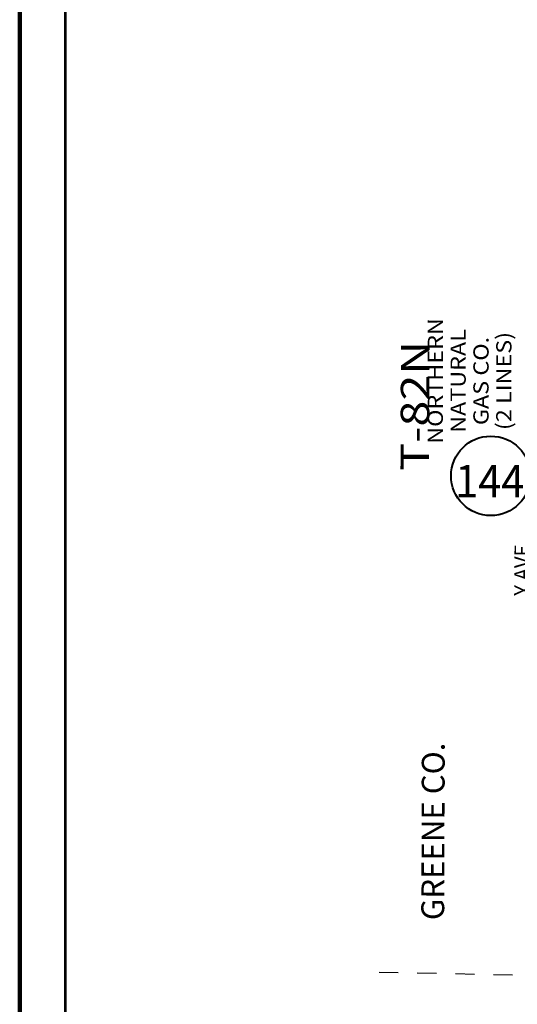
# Model space of a CAD drawing. Extents: x -44 to 0, y -15.3 to 18.7.
# Drawn here: x -37 to -34.4, y -9.5 to -4.3 of the extents above; entities that cross this region are included whole.
import ezdxf
from ezdxf.enums import TextEntityAlignment as Align

# ---------------------------------------------------------------- set-up
doc = ezdxf.new("R2010")
doc.units = ezdxf.units.MI
doc.header["$MEASUREMENT"] = 0
doc.linetypes.add('DGN Style 7', pattern=[0.1, 0.045, -0.02, 0.015, -0.02])
for name, color, linetype, lineweight in [('tdCoCoAdjSecRdTxt', 7, 'Continuous', 0), ('tdCoCoBndryPart', 1, 'DGN Style 7', 30), ('tdCoCoBndryTxt', 1, 'Continuous', 0), ('tdCoFrame', 7, 'Continuous', 0), ('tdCoPipeTxt', 7, 'Continuous', 0), ('tdCoShieldStRte', 52, 'Continuous', 0), ('tdCoTwpRngTxt', 7, 'Continuous', 0)]:
    doc.layers.add(name, color=color, linetype=linetype, lineweight=lineweight)
doc.styles.add('Style-Century Gothic', font='GOTHIC.TTF')
doc.styles.add('Style-Franklin Gothic Book I 0.15000', font='txt', dxfattribs={"oblique": 8.594367})
doc.styles.add('Style-Trebuchet MS', font='trebucbd.ttf')
doc.styles.add('Style-Tw Cen MT I 0.10000', font='TCM_____.TTF', dxfattribs={"oblique": 5.729578})

# ---------------------------------------------------------------- blocks, each defined once
blk = doc.blocks.new('Shield_Iowa_Route_2')
at = {"layer": 'tdCoShieldStRte', "color": 7, "linetype": 'Continuous', "lineweight": 40}
blk.add_circle((0.0004, -0.002), 0.2085, dxfattribs=at)
at = {"layer": 'tdCoShieldStRte', "color": 7, "linetype": 'Continuous', "lineweight": 0, "insert": (-0.0051, -0.0293), "char_height": 0.17, "attachment_point": 5, "line_spacing_factor": 0.6, "style": 'Style-Trebuchet MS'}
blk.add_mtext('\\H1x;\\W0.941176;\\T1.096;144', dxfattribs=at)

msp = doc.modelspace()

# ---------------------------------------------------------------- linework, layer by layer
at = {"layer": 'tdCoCoBndryPart', "color": 1, "linetype": 'DGN Style 7', "lineweight": 30, "flags": 128}
msp.add_lwpolyline([(-35.1068, -9.2864), (-34.257, -9.3042)], dxfattribs=at)
at = {"layer": 'tdCoFrame', "color": 7, "linetype": 'Continuous', "lineweight": 211, "flags": 128}
msp.add_lwpolyline([(-36.9959, 17.7049), (-0.9959, 17.7049), (-0.9959, -14.2951), (-36.9959, -14.2951), (-36.9959, 17.7049)], close=True, dxfattribs=at)
at = {"layer": 'tdCoFrame', "color": 7, "linetype": 'Continuous', "lineweight": 53, "flags": 128}
msp.add_lwpolyline([(-36.7559, 17.4649), (-1.2359, 17.4649), (-1.2359, -14.0551), (-36.7559, -14.0551), (-36.7559, 17.4649)], close=True, dxfattribs=at)

# ---------------------------------------------------------------- block references
at = {"layer": 'tdCoShieldStRte', "color": 7, "linetype": 'Continuous', "lineweight": 40, "xscale": 1.000000035225848, "yscale": 1.000000035225848, "zscale": 1.000000035225848, "rotation": 359.9847921314492}
msp.add_blockref('Shield_Iowa_Route_2', (-34.5212, -6.679), dxfattribs=at)

# ---------------------------------------------------------------- texts
at = {"layer": 'tdCoCoAdjSecRdTxt', "color": 7, "linetype": 'Continuous', "lineweight": 0, "style": 'Style-Century Gothic', "width": 0.975}
msp.add_text('Y AVE', height=0.08, rotation=89.551, dxfattribs=at).set_placement((-34.357, -7.176), align=Align.MIDDLE_CENTER)
at = {"layer": 'tdCoCoBndryTxt', "color": 1, "linetype": 'Continuous', "lineweight": 0, "insert": (-34.7643, -8.548), "char_height": 0.12, "attachment_point": 8, "rotation": 89.8076, "line_spacing_factor": 0.6, "style": 'Style-Tw Cen MT I 0.10000'}
msp.add_mtext('\\T1.068;GREENE CO.', dxfattribs=at)
at = {"layer": 'tdCoPipeTxt', "color": 7, "linetype": 'Continuous', "lineweight": 0, "insert": (-34.8523, -6.1825), "char_height": 0.08, "attachment_point": 2, "rotation": 89.9737, "line_spacing_factor": 0.9, "style": 'Style-Franklin Gothic Book I 0.15000'}
msp.add_mtext('\\fFranklin Gothic Book|b1|i1|c00|p39;\\H1x;\\W1.125;\\T1.102;NORTHERN\\PNATURAL\\PGAS CO.\\P(2 LINES)\\P', dxfattribs=at)
at = {"layer": 'tdCoTwpRngTxt', "color": 7, "linetype": 'Continuous', "lineweight": 0, "insert": (-34.8437, -6.3135), "char_height": 0.15, "attachment_point": 8, "rotation": 89.7356, "line_spacing_factor": 0.6, "style": 'Style-Century Gothic'}
msp.add_mtext('\\H1x;\\W1.2;\\T1.054;T-82N', dxfattribs=at)

doc.saveas('drawing.dxf')
